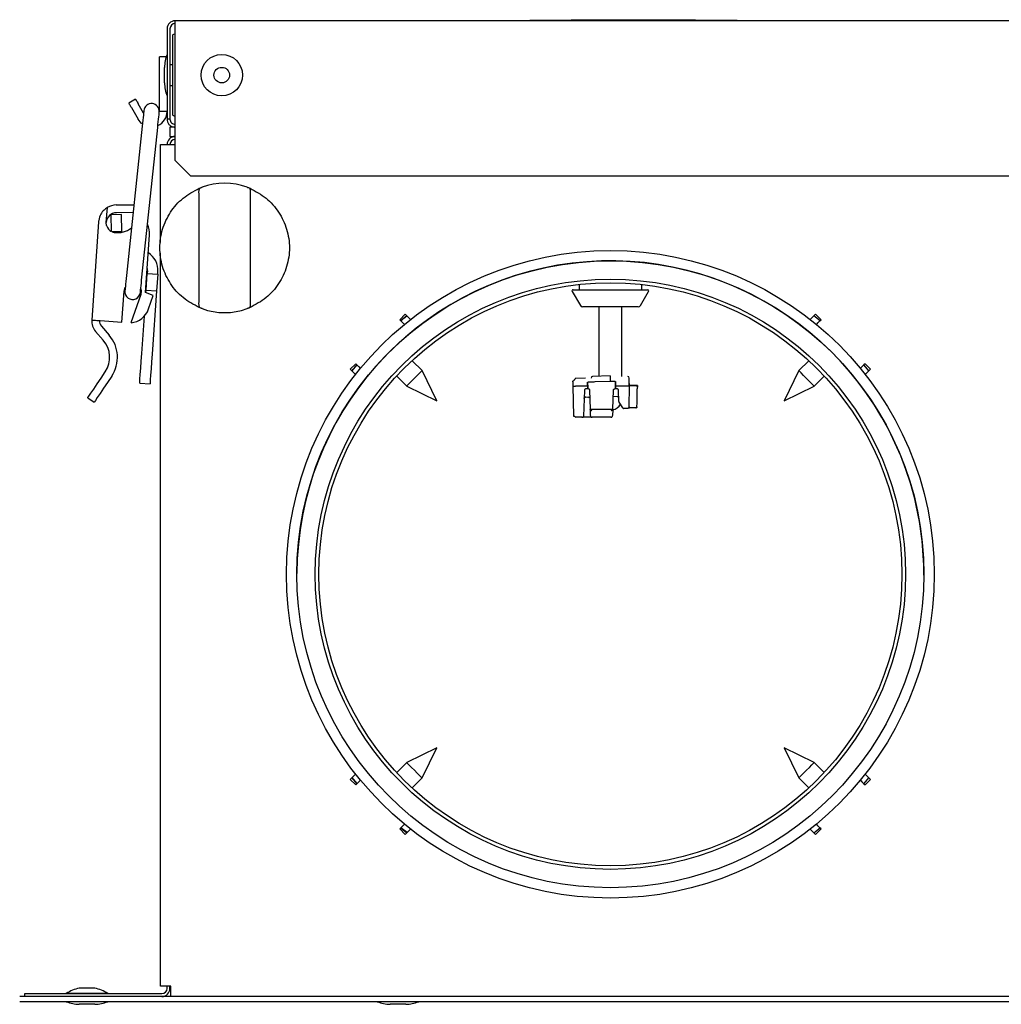
# Model space of a CAD drawing. Units: millimetres. Extents: x 84 to 227, y 93 to 241.
# Drawn here: x 134 to 153, y 221 to 240 of the extents above; entities that cross this region are included whole.
import ezdxf

# ---------------------------------------------------------------- set-up
doc = ezdxf.new("R2010")
doc.units = ezdxf.units.MM

msp = doc.modelspace()

# ---------------------------------------------------------------- linework, layer by layer
at = {"color": 7, "linetype": 'Continuous', "lineweight": 25}
for p, q in [((137.341, 239.936), (137.341, 240.091)), ((181.941, 240.091), (137.341, 240.091)), ((144.186, 240.101), (148.186, 240.101)), ((144.186, 240.101), (144.186, 240.091)), ((144.986, 240.111), (144.986, 240.101)), ((144.986, 240.111), (146.186, 240.111)), ((146.186, 240.111), (146.186, 240.101)), ((146.186, 240.111), (147.386, 240.111)), ((147.386, 240.111), (147.386, 240.101)), ((148.186, 240.101), (148.186, 240.091)), ((137.186, 239.936), (137.186, 238.191)), ((137.241, 239.936), (137.241, 238.191)), ((137.341, 237.391), (137.341, 239.936)), ((137.291, 239.809), (137.291, 238.272)), ((137.168, 239.391), (137.036, 239.391)), ((137.036, 238.341), (137.036, 239.391)), ((137.136, 239.041), (137.136, 239.191)), ((137.291, 239.241), (137.241, 239.241)), ((137.136, 238.891), (137.136, 239.041)), ((137.241, 238.841), (137.291, 238.841)), ((136.578, 238.575), (136.448, 238.5)), ((136.498, 238.413), (136.626, 238.191)), ((136.732, 238.308), (136.628, 238.488)), ((137.186, 238.341), (137.036, 238.341)), ((137.241, 238.191), (137.186, 238.191)), ((136.706, 238.058), (136.403, 235.174)), ((136.701, 235.142), (137.004, 238.027)), ((137.341, 238.036), (137.241, 238.036)), ((137.241, 238.036), (137.241, 237.856)), ((137.241, 237.856), (137.341, 237.856)), ((137.061, 235.808), (137.061, 237.701)), ((137.061, 237.701), (137.216, 237.701)), ((137.216, 237.701), (137.341, 237.701)), ((137.341, 237.391), (137.641, 237.091)), ((181.641, 237.091), (137.641, 237.091)), ((137.795, 236.785), (137.796, 236.741)), ((137.796, 236.741), (137.796, 234.67)), ((138.796, 236.741), (138.797, 236.785)), ((138.796, 234.67), (138.796, 236.741)), ((136.013, 236.198), (136.033, 236.485)), ((136.206, 236.534), (136.546, 236.54)), ((136.309, 236.351), (136.109, 236.347)), ((136.115, 236.021), (136.109, 236.347)), ((136.531, 236.39), (136.209, 236.384)), ((136.315, 236.021), (136.309, 236.351)), ((135.863, 236.208), (135.732, 234.313)), ((136.019, 236.138), (136.013, 236.198)), ((136.315, 236.021), (136.123, 236.018)), ((136.315, 236.021), (136.315, 236.008)), ((136.771, 234.842), (136.848, 235.958)), ((137.061, 221.456), (137.061, 235.604)), ((136.782, 234.892), (136.804, 235.211)), ((136.808, 235.261), (136.804, 235.211)), ((136.804, 235.211), (137.004, 235.197)), ((137.004, 235.197), (136.981, 234.878)), ((137.004, 235.197), (137.007, 235.247)), ((145.136, 234.999), (145.136, 234.896)), ((146.347, 234.896), (146.347, 234.999)), ((136.314, 234.273), (136.355, 234.871)), ((136.678, 234.805), (136.489, 234.26)), ((136.917, 234.787), (136.771, 234.842)), ((136.778, 234.84), (136.782, 234.892)), ((136.782, 234.892), (136.981, 234.878)), ((136.828, 234.528), (136.917, 234.787)), ((136.981, 234.878), (136.896, 233.656)), ((145.003, 234.866), (145.162, 234.591)), ((145.02, 234.896), (146.462, 234.896)), ((146.321, 234.591), (146.479, 234.866)), ((137.796, 234.67), (137.795, 234.626)), ((138.797, 234.626), (138.796, 234.67)), ((145.741, 234.566), (145.205, 234.566)), ((145.521, 234.566), (145.521, 233.293)), ((146.277, 234.566), (145.741, 234.566)), ((145.961, 233.293), (145.961, 234.566)), ((136.697, 233.67), (136.747, 234.391)), ((141.781, 234.426), (141.675, 234.32)), ((141.884, 234.323), (141.781, 234.426)), ((149.701, 234.426), (149.598, 234.323)), ((149.807, 234.32), (149.701, 234.426)), ((135.891, 234.302), (136.314, 234.273)), ((135.918, 234.194), (136.069, 234.021)), ((141.675, 234.32), (141.766, 234.229)), ((135.955, 233.922), (135.805, 234.095)), ((140.827, 233.471), (140.721, 233.365)), ((142.107, 233.337), (141.914, 233.529)), ((149.568, 233.529), (149.376, 233.337)), ((150.762, 233.365), (150.656, 233.471)), ((140.721, 233.365), (140.823, 233.263)), ((141.617, 233.232), (141.81, 233.04)), ((142.389, 232.757), (142.107, 233.337)), ((145.261, 233.192), (145.067, 233.185)), ((145.261, 233.192), (145.261, 233.192)), ((145.736, 233.236), (145.398, 233.224)), ((145.521, 233.293), (145.521, 233.227)), ((145.961, 233.226), (145.961, 233.293)), ((149.376, 233.337), (149.093, 232.757)), ((149.673, 233.04), (149.865, 233.232)), ((150.659, 233.263), (150.762, 233.365)), ((136.657, 233.096), (136.856, 233.083)), ((141.81, 233.04), (142.389, 232.757)), ((145.018, 233.122), (145.016, 233.039)), ((145.016, 233.039), (145.026, 232.458)), ((145.304, 233.036), (145.067, 233.036)), ((145.067, 233.036), (145.067, 233.036)), ((145.305, 232.999), (145.301, 233.108)), ((145.302, 233.084), (145.304, 233.036)), ((145.304, 233.036), (145.304, 233.013)), ((145.736, 233.128), (145.441, 233.118)), ((145.842, 233.123), (145.837, 232.991)), ((145.838, 233.012), (145.839, 233.036)), ((145.839, 233.036), (145.841, 233.095)), ((146.087, 233.036), (145.839, 233.036)), ((146.087, 233.036), (146.087, 233.036)), ((146.106, 233.036), (146.099, 232.635)), ((146.105, 233.086), (146.106, 233.036)), ((146.106, 233.054), (146.106, 233.048)), ((146.106, 233.048), (146.106, 233.047)), ((146.106, 233.047), (146.106, 233.046)), ((146.106, 233.046), (146.106, 233.036)), ((146.106, 233.036), (146.106, 233.036)), ((146.261, 233.047), (146.126, 233.047)), ((146.241, 233.046), (146.126, 233.046)), ((146.261, 233.046), (146.26, 232.984)), ((146.261, 233.047), (146.261, 233.046)), ((149.093, 232.757), (149.673, 233.04)), ((135.655, 232.812), (135.779, 232.729)), ((145.241, 232.957), (145.223, 232.455)), ((145.26, 232.827), (145.345, 232.83)), ((145.31, 232.986), (145.271, 232.986)), ((145.296, 232.827), (145.319, 232.828)), ((145.296, 232.828), (145.296, 232.827)), ((145.31, 232.986), (145.314, 232.986)), ((145.319, 232.829), (145.319, 232.821)), ((145.319, 232.821), (145.338, 232.822)), ((145.338, 232.829), (145.338, 232.822)), ((145.338, 232.822), (145.345, 232.823)), ((145.34, 232.959), (145.353, 232.591)), ((145.786, 232.591), (145.798, 232.957)), ((145.794, 232.842), (145.875, 232.839)), ((145.827, 232.986), (145.828, 232.986)), ((145.868, 232.986), (145.828, 232.986)), ((145.905, 232.744), (145.898, 232.957)), ((145.978, 232.62), (145.91, 232.729)), ((145.193, 232.436), (145.073, 232.436)), ((145.223, 232.46), (145.226, 232.46)), ((145.351, 232.441), (145.254, 232.441)), ((145.785, 232.584), (145.353, 232.584)), ((145.353, 232.584), (145.354, 232.578)), ((145.354, 232.578), (145.354, 232.572)), ((145.357, 232.468), (145.354, 232.578)), ((145.751, 232.436), (145.388, 232.436)), ((145.785, 232.578), (145.781, 232.468)), ((145.784, 232.572), (145.785, 232.578)), ((145.785, 232.578), (145.785, 232.584)), ((146.009, 232.606), (146.003, 232.606)), ((146.069, 232.606), (146.009, 232.606)), ((146.234, 232.618), (146.118, 232.618)), ((146.234, 232.619), (146.238, 232.618)), ((142.389, 226.054), (141.81, 225.771)), ((142.107, 225.474), (142.389, 226.054)), ((149.673, 225.771), (149.093, 226.054)), ((149.093, 226.054), (149.376, 225.474)), ((141.81, 225.771), (141.617, 225.579)), ((149.865, 225.579), (149.673, 225.771)), ((140.823, 225.548), (140.721, 225.446)), ((140.721, 225.446), (140.827, 225.34)), ((140.855, 225.368), (140.759, 225.484)), ((141.914, 225.282), (142.107, 225.474)), ((149.376, 225.474), (149.568, 225.282)), ((150.656, 225.34), (150.762, 225.446)), ((150.762, 225.446), (150.659, 225.548)), ((141.675, 224.491), (141.781, 224.385)), ((141.82, 224.424), (141.699, 224.515)), ((141.781, 224.385), (141.884, 224.488)), ((149.598, 224.488), (149.701, 224.385)), ((149.701, 224.385), (149.807, 224.491)), ((135.641, 221.416), (135.491, 221.416)), ((135.791, 221.416), (135.641, 221.416)), ((137.216, 221.456), (137.061, 221.456)), ((137.186, 221.411), (137.186, 221.456)), ((137.261, 221.456), (137.216, 221.456)), ((137.241, 221.411), (137.241, 221.456)), ((137.241, 221.411), (137.261, 221.411)), ((137.261, 221.256), (137.261, 221.456)), ((184.941, 221.256), (134.341, 221.256)), ((134.441, 221.311), (137.086, 221.311)), ((134.441, 221.256), (134.441, 221.311)), ((135.641, 221.316), (135.241, 221.316)), ((135.441, 221.316), (135.441, 221.311)), ((136.041, 221.316), (135.641, 221.316)), ((135.841, 221.311), (135.841, 221.316)), ((184.941, 221.156), (134.341, 221.156)), ((135.641, 221.106), (135.491, 221.106)), ((135.791, 221.106), (135.641, 221.106)), ((141.641, 221.106), (141.491, 221.106)), ((141.791, 221.106), (141.641, 221.106))]:
    msp.add_line(p, q, dxfattribs=at)
at = {"color": 7, "linetype": 'Continuous', "lineweight": 25, "flags": 128}
for points in [[(136.578, 238.575), (136.579, 238.573), (136.581, 238.568), (136.586, 238.56), (136.592, 238.55), (136.6, 238.537), (136.608, 238.522), (136.618, 238.505), (136.628, 238.488)], [(136.498, 238.413), (136.488, 238.43), (136.479, 238.447), (136.47, 238.462), (136.462, 238.475), (136.456, 238.485), (136.451, 238.493), (136.449, 238.498), (136.448, 238.5)], [(136.737, 238.356), (136.736, 238.35), (136.735, 238.334), (136.732, 238.306), (136.728, 238.269), (136.723, 238.224), (136.718, 238.172), (136.712, 238.116), (136.706, 238.058)], [(137.004, 238.027), (137.01, 238.085), (137.016, 238.141), (137.021, 238.192), (137.026, 238.238), (137.03, 238.275), (137.033, 238.302), (137.035, 238.319), (137.035, 238.325)], [(136.71, 238.098), (136.688, 238.115), (136.626, 238.191)], [(136.808, 235.261), (136.806, 235.3), (136.804, 235.316)], [(136.403, 235.174), (136.397, 235.115), (136.391, 235.06), (136.386, 235.008), (136.381, 234.963), (136.377, 234.926), (136.374, 234.898), (136.372, 234.881), (136.372, 234.875)], [(136.67, 234.844), (136.671, 234.85), (136.673, 234.867), (136.675, 234.894), (136.679, 234.931), (136.684, 234.977), (136.689, 235.028), (136.695, 235.084), (136.701, 235.142)], [(136.355, 234.871), (136.375, 234.939), (136.379, 234.947)], [(136.678, 234.916), (136.687, 234.875), (136.678, 234.805)], [(141.813, 234.395), (141.782, 234.37), (141.695, 234.3)], [(149.787, 234.3), (149.7, 234.37), (149.669, 234.395)], [(135.732, 234.313), (135.735, 234.313), (135.744, 234.312), (135.759, 234.311), (135.778, 234.31), (135.803, 234.308), (135.83, 234.306), (135.86, 234.304), (135.891, 234.302)], [(149.716, 234.229), (149.729, 234.242), (149.746, 234.259), (149.765, 234.278), (149.786, 234.299), (149.807, 234.32)], [(136.657, 233.096), (136.658, 233.116), (136.662, 233.173), (136.668, 233.264), (136.677, 233.383), (136.686, 233.522), (136.697, 233.67)], [(136.896, 233.656), (136.886, 233.508), (136.876, 233.369), (136.868, 233.251), (136.861, 233.159), (136.857, 233.102), (136.856, 233.083)], [(140.847, 233.451), (140.777, 233.365), (140.752, 233.334)], [(140.918, 233.38), (140.904, 233.394), (140.888, 233.411), (140.869, 233.429), (140.848, 233.45), (140.827, 233.471)], [(150.656, 233.471), (150.634, 233.45), (150.614, 233.429), (150.595, 233.411), (150.578, 233.394), (150.564, 233.38)], [(150.73, 233.334), (150.706, 233.365), (150.635, 233.451)], [(135.655, 232.812), (135.657, 232.816), (135.677, 232.845), (135.715, 232.901), (135.769, 232.981), (135.836, 233.081), (135.912, 233.194), (135.993, 233.314)], [(136.117, 233.231), (136.036, 233.11), (135.96, 232.997), (135.893, 232.898), (135.839, 232.817), (135.801, 232.761), (135.782, 232.732), (135.779, 232.729)], [(142.107, 233.337), (142.095, 233.326), (142.063, 233.294), (142.015, 233.245), (141.958, 233.189), (141.901, 233.132), (141.853, 233.084)], [(145.736, 233.236), (145.736, 233.232), (145.736, 233.225), (145.736, 233.216), (145.736, 233.204), (145.736, 233.189), (145.736, 233.172), (145.736, 233.151), (145.736, 233.128)], [(146.106, 233.054), (146.105, 233.133), (146.104, 233.194)], [(149.63, 233.082), (149.583, 233.13), (149.526, 233.187), (149.469, 233.244), (149.42, 233.292), (149.388, 233.325), (149.376, 233.337), (149.376, 233.337)], [(141.853, 233.084), (141.821, 233.051), (141.81, 233.04)], [(145.832, 233.125), (145.778, 233.127), (145.736, 233.128)], [(149.673, 233.04), (149.662, 233.051), (149.63, 233.082)], [(145.353, 232.584), (145.353, 232.587), (145.353, 232.591)], [(145.786, 232.591), (145.785, 232.587), (145.785, 232.584)], [(141.81, 225.771), (141.821, 225.76), (141.853, 225.728)], [(141.853, 225.728), (141.901, 225.679), (141.958, 225.623), (142.015, 225.566), (142.063, 225.518), (142.095, 225.485), (142.107, 225.474)], [(149.376, 225.474), (149.387, 225.485), (149.419, 225.518), (149.467, 225.566), (149.524, 225.623), (149.581, 225.679), (149.629, 225.728)], [(149.629, 225.728), (149.661, 225.76), (149.673, 225.771)], [(140.752, 225.477), (140.777, 225.446), (140.847, 225.36)], [(140.827, 225.34), (140.848, 225.361), (140.869, 225.382), (140.888, 225.401), (140.904, 225.417), (140.918, 225.431)], [(150.564, 225.431), (150.578, 225.417), (150.595, 225.401), (150.614, 225.382), (150.634, 225.361), (150.656, 225.34)], [(150.635, 225.36), (150.706, 225.446), (150.73, 225.477)], [(141.766, 224.582), (141.753, 224.569), (141.736, 224.552), (141.717, 224.533), (141.697, 224.513), (141.675, 224.491)], [(141.695, 224.511), (141.782, 224.441), (141.813, 224.417)], [(149.669, 224.417), (149.7, 224.441), (149.787, 224.511)], [(149.807, 224.491), (149.786, 224.513), (149.765, 224.533), (149.746, 224.552), (149.729, 224.569), (149.716, 224.582)]]:
    msp.add_lwpolyline(points, dxfattribs=at)
at = {"color": 7, "linetype": 'Continuous', "lineweight": 25}
for centre, radius in [((138.241, 239.041), 0.4), ((138.241, 239.041), 0.15), ((145.741, 229.406), 6.25), ((145.741, 229.406), 6.05), ((145.741, 229.406), 5.696), ((145.741, 229.406), 5.626)]:
    msp.add_circle(centre, radius, dxfattribs=at)
for centre, radius, start, end in [((137.341, 239.936), 0.155, 90, 180), ((137.341, 239.936), 0.1, 90, 180), ((137.786, 239.191), 0.65, 157.3801, 180), ((137.786, 238.891), 0.65, 180, 202.6199), ((136.886, 238.341), 0.15, 354.011, 174.011), ((136.886, 238.341), 0.3, 294.011, 0), ((137.341, 237.701), 0.155, 90, 180), ((137.341, 237.701), 0.1, 90, 180), ((138.296, 235.706), 1.25, 69.6198, 110.3802), ((136.212, 236.184), 0.35, 91.0349, 120.8848), ((136.212, 236.184), 0.2, 91.0349, 176.0349), ((136.195, 236.185), 0.183, 195.0817, 244.0826), ((136.233, 236.432), 0.432, 261.255, 308.0454), ((136.449, 235.985), 0.4, 356.0349, 26.095), ((136.195, 236.185), 0.183, 246.7357, 261.255), ((136.608, 235.275), 0.4, 356.011, 57.2892), ((145.741, 229.406), 6.05, 14.1743, 179.8454), ((136.521, 234.86), 0.15, 174.011, 354.011), ((145.02, 234.876), 0.02, 90, 210), ((146.462, 234.876), 0.02, 330, 90), ((136.45, 234.658), 0.4, 275.7127, 340.899), ((138.296, 235.706), 1.25, 249.6198, 290.3802), ((145.205, 234.616), 0.05, 210, 270), ((146.277, 234.616), 0.05, 270, 330), ((136.031, 234.292), 0.3, 176.0349, 221.0349), ((136.031, 234.292), 0.15, 176.0349, 221.0349), ((135.578, 233.594), 0.65, 326.0349, 41.0349), ((135.578, 233.594), 0.5, 326.0349, 41.0349), ((145.399, 233.194), 0.03, 91.9975, 179.0009), ((146.074, 233.194), 0.03, 0.9991, 88.0025), ((145.04, 233.126), 0.0903, 254.5294, 274.4522), ((145.741, 232.793), 0.22, 281.53, 331.8277), ((145.935, 232.745), 0.03, 182.0008, 212.0111), ((145.05, 232.557), 0.102, 256.4664, 271.7098), ((145.073, 232.456), 0.02, 180.9274, 266.9837), ((145.073, 232.456), 0.02, 267.0364, 269.9948), ((145.206, 232.461), 0.02, 326.7297, 358.0198), ((145.351, 232.461), 0.02, 270.0052, 313.4227), ((145.741, 229.406), 6.05, 359.8454, 14.1743), ((135.641, 220.678), 0.753, 101.4966, 122.1063), ((135.641, 220.678), 0.753, 57.8937, 78.5034), ((137.086, 221.411), 0.155, 270, 0), ((137.086, 221.411), 0.1, 270, 0), ((135.491, 221.756), 0.65, 247.3801, 270), ((135.791, 221.756), 0.65, 270, 292.6199), ((141.491, 221.756), 0.65, 247.3801, 270), ((141.791, 221.756), 0.65, 270, 292.6199)]:
    msp.add_arc(centre, radius, start, end, dxfattribs=at)
for centre, major_axis, ratio, start_param, end_param in [((145.304, 233.016), (-0.0011, 0.03), 0.000124, 1.679004, 2.162121), ((145.838, 233.016), (0.0011, 0.03), 0.000124, 3.736056, 4.604182), ((146.126, 233.046), (0.02, 0), 0.003613, 1.575313, 3.141593), ((146.241, 233.046), (0.02, 0), 0.003613, 4.716906, 6.283185), ((146.262, 233.118), (0.009, 0.51), 0.000061, 3.482804, 4.4471), ((145.374, 232.564), (0.0207, -0.02), 0.019189, 3.161339, 3.960984), ((145.765, 232.564), (0.0207, 0.02), 0.019189, 5.463794, 6.263439)]:
    msp.add_ellipse(centre, major_axis=major_axis, ratio=ratio, start_param=start_param, end_param=end_param, dxfattribs=at)
for points, knots in [([(137.291, 239.809), (137.294, 239.814), (137.299, 239.823), (137.321, 239.833), (137.34, 239.838), (137.341, 239.839)], [0, 0, 0, 0, 0.478129, 0.956258, 1, 1, 1, 1]), ([(137.186, 238.191), (137.188, 238.173), (137.191, 238.137), (137.22, 238.088), (137.264, 238.052), (137.308, 238.037), (137.334, 238.036), (137.341, 238.036)], [0, 0, 0, 0, 0.214225, 0.446396, 0.678589, 0.910781, 1, 1, 1, 1]), ([(137.241, 238.191), (137.243, 238.177), (137.246, 238.151), (137.27, 238.117), (137.303, 238.095), (137.329, 238.092), (137.341, 238.091)], [0, 0, 0, 0, 0.254679, 0.509571, 0.764462, 1, 1, 1, 1]), ([(137.331, 238.246), (137.32, 238.25), (137.297, 238.259), (137.293, 238.267), (137.291, 238.272)], [0, 0, 0, 0, 0.451394, 1, 1, 1, 1]), ([(137.806, 234.556), (137.698, 234.613), (137.482, 234.727), (137.239, 235.008), (137.082, 235.34), (137.028, 235.706), (137.082, 236.071), (137.239, 236.403), (137.482, 236.684), (137.698, 236.798), (137.806, 236.856)], [0, 0, 0, 0, 0.1249999, 0.2500002, 0.3749999, 0.5000002, 0.6250001, 0.7500002, 0.8750001, 1, 1, 1, 1]), ([(137.806, 236.855), (137.807, 236.856), (137.81, 236.856), (137.809, 236.85), (137.802, 236.836), (137.796, 236.813), (137.795, 236.794), (137.795, 236.785)], [0, 0, 0, 0, 0.1253, 0.2506974, 0.5006316, 0.7494623, 1, 1, 1, 1]), ([(137.806, 236.856), (137.814, 236.859), (137.822, 236.862), (137.84, 236.869), (137.847, 236.872), (137.855, 236.875), (137.859, 236.877), (137.861, 236.877)], [0, 0, 0, 0, 0.631039, 0.759624, 0.895301, 0.949253, 1, 1, 1, 1]), ([(138.731, 236.877), (138.733, 236.877), (138.737, 236.875), (138.746, 236.872), (138.765, 236.865), (138.776, 236.86), (138.785, 236.856), (138.786, 236.856)], [0, 0, 0, 0, 0.045896, 0.109327, 0.269082, 0.865127, 1, 1, 1, 1]), ([(138.797, 236.785), (138.797, 236.794), (138.797, 236.813), (138.79, 236.836), (138.784, 236.85), (138.782, 236.856), (138.785, 236.856), (138.786, 236.856)], [0, 0, 0, 0, 0.24903, 0.498942, 0.749016, 0.874272, 1, 1, 1, 1]), ([(138.786, 236.856), (138.894, 236.798), (139.11, 236.684), (139.353, 236.403), (139.51, 236.071), (139.564, 235.706), (139.51, 235.34), (139.353, 235.008), (139.11, 234.727), (138.894, 234.613), (138.786, 234.556)], [0, 0, 0, 0, 0.125, 0.25, 0.375, 0.5, 0.625, 0.75, 0.875, 1, 1, 1, 1]), ([(136.033, 236.485), (136.01, 236.469), (135.958, 236.433), (135.896, 236.348), (135.869, 236.269), (135.864, 236.218), (135.863, 236.209), (135.863, 236.208)], [0, 0, 0, 0, 0.2165856, 0.5075229, 0.9129713, 0.9968501, 1, 1, 1, 1]), ([(137.795, 234.626), (137.795, 234.617), (137.796, 234.598), (137.802, 234.575), (137.809, 234.561), (137.81, 234.555), (137.807, 234.555), (137.806, 234.556)], [0, 0, 0, 0, 0.249032, 0.498931, 0.749027, 0.874272, 1, 1, 1, 1]), ([(137.861, 234.534), (137.859, 234.534), (137.855, 234.536), (137.846, 234.539), (137.828, 234.547), (137.816, 234.551), (137.808, 234.555), (137.806, 234.556)], [0, 0, 0, 0, 0.045885, 0.109312, 0.269046, 0.865014, 1, 1, 1, 1]), ([(138.786, 234.556), (138.779, 234.552), (138.77, 234.549), (138.753, 234.542), (138.745, 234.539), (138.737, 234.536), (138.733, 234.535), (138.731, 234.534)], [0, 0, 0, 0, 0.6307105, 0.7594145, 0.8951798, 0.9491682, 1, 1, 1, 1]), ([(138.786, 234.556), (138.785, 234.555), (138.782, 234.555), (138.784, 234.561), (138.79, 234.575), (138.797, 234.598), (138.797, 234.617), (138.797, 234.626)], [0, 0, 0, 0, 0.125299, 0.250702, 0.500637, 0.749469, 1, 1, 1, 1]), ([(141.7, 234.295), (141.735, 234.33), (141.771, 234.365), (141.812, 234.394), (141.813, 234.394)], [0, 0, 0, 0, 0.974922, 1, 1, 1, 1]), ([(140.752, 233.334), (140.753, 233.335), (140.782, 233.376), (140.817, 233.412), (140.852, 233.446)], [0, 0, 0, 0, 0.023803, 1, 1, 1, 1]), ([(145.018, 233.122), (145.018, 233.122), (145.007, 233.137), (145.028, 233.147), (145.049, 233.156)], [0, 0, 0, 0, 0.001261, 1, 1, 1, 1]), ([(145.047, 233.036), (145.047, 233.036), (145.048, 233.036), (145.049, 233.036), (145.053, 233.036), (145.059, 233.036), (145.064, 233.036), (145.067, 233.036)], [0, 0, 0, 0, 0.1252961, 0.2505599, 0.5001444, 0.7462953, 1, 1, 1, 1]), ([(145.047, 233.036), (145.047, 233.036), (145.047, 233.036), (145.047, 233.036), (145.047, 233.036)], [0, 0, 0, 0, 0.560455, 1, 1, 1, 1]), ([(145.049, 233.156), (145.049, 233.159), (145.05, 233.163), (145.052, 233.171), (145.058, 233.179), (145.067, 233.184), (145.074, 233.185), (145.077, 233.186)], [0, 0, 0, 0, 0.144831, 0.282058, 0.538443, 0.773737, 1, 1, 1, 1]), ([(145.075, 233.185), (145.075, 233.185), (145.075, 233.185), (145.073, 233.185), (145.071, 233.185), (145.068, 233.184), (145.066, 233.183), (145.064, 233.182)], [0, 0, 0, 0, 0.042292, 0.137949, 0.363988, 0.649792, 1, 1, 1, 1]), ([(145.301, 233.108), (145.301, 233.109), (145.301, 233.111), (145.303, 233.112), (145.305, 233.112), (145.307, 233.113), (145.309, 233.113), (145.31, 233.113), (145.311, 233.113)], [0, 0, 0, 0, 0.255432, 0.497937, 0.614636, 0.736721, 0.865061, 1, 1, 1, 1]), ([(145.301, 233.108), (145.301, 233.107), (145.301, 233.104), (145.301, 233.098), (145.302, 233.091), (145.302, 233.086), (145.302, 233.084)], [0, 0, 0, 0, 0.249095, 0.499753, 0.749313, 1, 1, 1, 1]), ([(145.441, 233.118), (145.417, 233.117), (145.373, 233.115), (145.33, 233.114), (145.311, 233.113)], [0, 0, 0, 0, 0.560004, 1, 1, 1, 1]), ([(145.832, 233.125), (145.833, 233.125), (145.834, 233.125), (145.837, 233.124), (145.839, 233.124), (145.84, 233.124), (145.841, 233.124)], [0, 0, 0, 0, 0.228796, 0.471675, 0.728721, 1, 1, 1, 1]), ([(145.841, 233.124), (145.841, 233.124), (145.842, 233.124), (145.842, 233.124), (145.842, 233.123)], [0, 0, 0, 0, 0.499961, 1, 1, 1, 1]), ([(145.841, 233.095), (145.841, 233.098), (145.841, 233.105), (145.841, 233.113), (145.842, 233.12), (145.842, 233.122), (145.842, 233.123)], [0, 0, 0, 0, 0.249232, 0.500081, 0.74997, 1, 1, 1, 1]), ([(146.106, 233.036), (146.106, 233.036), (146.106, 233.036), (146.104, 233.036), (146.1, 233.036), (146.094, 233.036), (146.089, 233.036), (146.087, 233.036)], [0, 0, 0, 0, 0.194108, 0.333289, 0.50044, 0.745337, 1, 1, 1, 1]), ([(146.126, 233.047), (146.125, 233.047), (146.122, 233.047), (146.117, 233.047), (146.112, 233.047), (146.107, 233.047), (146.106, 233.047), (146.106, 233.047)], [0, 0, 0, 0, 0.124575, 0.250563, 0.500117, 0.74976, 1, 1, 1, 1]), ([(145.235, 232.802), (145.236, 232.806), (145.237, 232.812), (145.243, 232.821), (145.253, 232.828), (145.261, 232.829), (145.264, 232.829)], [0, 0, 0, 0, 0.234036, 0.490464, 0.752174, 1, 1, 1, 1]), ([(145.271, 232.986), (145.268, 232.986), (145.262, 232.985), (145.255, 232.981), (145.249, 232.977), (145.245, 232.971), (145.242, 232.964), (145.241, 232.959), (145.241, 232.957)], [0, 0, 0, 0, 0.168494, 0.390658, 0.52255, 0.668082, 0.827225, 1, 1, 1, 1]), ([(145.31, 232.991), (145.31, 232.991), (145.308, 232.992), (145.306, 232.994), (145.305, 232.996), (145.305, 232.998), (145.305, 232.999)], [0, 0, 0, 0, 0.224096, 0.454348, 0.708423, 1, 1, 1, 1]), ([(145.31, 232.986), (145.31, 232.986), (145.311, 232.986), (145.311, 232.989), (145.31, 232.991)], [0, 0, 0, 0, 0.509074, 1, 1, 1, 1]), ([(145.315, 232.99), (145.314, 232.99), (145.313, 232.99), (145.311, 232.991), (145.31, 232.991)], [0, 0, 0, 0, 0.54565, 1, 1, 1, 1]), ([(145.315, 232.99), (145.319, 232.988), (145.325, 232.986), (145.333, 232.979), (145.339, 232.97), (145.34, 232.963), (145.34, 232.959)], [0, 0, 0, 0, 0.249839, 0.500075, 0.750178, 1, 1, 1, 1]), ([(145.798, 232.957), (145.799, 232.961), (145.8, 232.969), (145.807, 232.978), (145.816, 232.985), (145.823, 232.986), (145.827, 232.986)], [0, 0, 0, 0, 0.24978, 0.499613, 0.749431, 1, 1, 1, 1]), ([(145.828, 232.987), (145.828, 232.987), (145.828, 232.987), (145.827, 232.986), (145.827, 232.986)], [0, 0, 0, 0, 0.560262, 1, 1, 1, 1]), ([(145.837, 232.991), (145.837, 232.99), (145.837, 232.989), (145.835, 232.988), (145.832, 232.987), (145.829, 232.987), (145.828, 232.987)], [0, 0, 0, 0, 0.25612, 0.499559, 0.750292, 1, 1, 1, 1]), ([(145.898, 232.957), (145.898, 232.959), (145.897, 232.964), (145.894, 232.971), (145.89, 232.977), (145.884, 232.981), (145.877, 232.985), (145.871, 232.986), (145.868, 232.986)], [0, 0, 0, 0, 0.172822, 0.332006, 0.477539, 0.609431, 0.831573, 1, 1, 1, 1]), ([(145.874, 232.838), (145.877, 232.838), (145.882, 232.838), (145.888, 232.835), (145.892, 232.832), (145.896, 232.828), (145.899, 232.824), (145.901, 232.82), (145.902, 232.819), (145.902, 232.818)], [0, 0, 0, 0, 0.202739, 0.31323, 0.431745, 0.55924, 0.695056, 0.840697, 1, 1, 1, 1]), ([(146.099, 232.635), (146.099, 232.631), (146.098, 232.624), (146.091, 232.614), (146.081, 232.607), (146.073, 232.606), (146.069, 232.606)], [0, 0, 0, 0, 0.24999, 0.500003, 0.750006, 1, 1, 1, 1]), ([(146.099, 232.647), (146.1, 232.641), (146.102, 232.631), (146.107, 232.623), (146.114, 232.62), (146.116, 232.619), (146.117, 232.619), (146.118, 232.619), (146.118, 232.619)], [0, 0, 0, 0, 0.53197, 0.919745, 0.966447, 0.984283, 0.992234, 1, 1, 1, 1]), ([(146.254, 232.637), (146.254, 232.636), (146.254, 232.633), (146.252, 232.628), (146.249, 232.623), (146.244, 232.62), (146.24, 232.618), (146.238, 232.618)], [0, 0, 0, 0, 0.156421, 0.303909, 0.571058, 0.803007, 1, 1, 1, 1]), ([(145.193, 232.436), (145.198, 232.436), (145.205, 232.437), (145.213, 232.441), (145.217, 232.444), (145.221, 232.449), (145.222, 232.453), (145.223, 232.455)], [0, 0, 0, 0, 0.375138, 0.506699, 0.658266, 0.825584, 1, 1, 1, 1]), ([(145.254, 232.441), (145.247, 232.441), (145.234, 232.441), (145.221, 232.441), (145.217, 232.441), (145.217, 232.441)], [0, 0, 0, 0, 0.476314, 0.952904, 1, 1, 1, 1]), ([(145.358, 232.464), (145.358, 232.464), (145.358, 232.464), (145.358, 232.462), (145.359, 232.458), (145.361, 232.452), (145.366, 232.446), (145.371, 232.441), (145.379, 232.437), (145.385, 232.436), (145.388, 232.436)], [0, 0, 0, 0, 0.0222031, 0.0458699, 0.1050008, 0.2971411, 0.4370956, 0.6055541, 0.7967506, 1, 1, 1, 1]), ([(145.36, 232.577), (145.361, 232.576), (145.364, 232.573), (145.369, 232.569), (145.375, 232.565), (145.379, 232.564), (145.381, 232.563)], [0, 0, 0, 0, 0.237481, 0.513939, 0.785146, 1, 1, 1, 1]), ([(145.751, 232.436), (145.753, 232.436), (145.758, 232.436), (145.764, 232.439), (145.769, 232.442), (145.774, 232.447), (145.779, 232.455), (145.78, 232.461), (145.781, 232.464)], [0, 0, 0, 0, 0.14358, 0.286864, 0.427246, 0.561853, 0.803119, 1, 1, 1, 1]), ([(145.758, 232.563), (145.76, 232.564), (145.764, 232.565), (145.769, 232.569), (145.775, 232.573), (145.778, 232.576), (145.779, 232.577)], [0, 0, 0, 0, 0.214791, 0.485982, 0.762452, 1, 1, 1, 1]), ([(145.978, 232.62), (145.98, 232.617), (145.983, 232.613), (145.991, 232.608), (145.997, 232.606), (146.002, 232.606), (146.003, 232.606)], [0, 0, 0, 0, 0.310612, 0.58074, 0.810462, 1, 1, 1, 1]), ([(146.238, 232.618), (146.237, 232.618), (146.236, 232.618), (146.235, 232.618), (146.234, 232.618)], [0, 0, 0, 0, 0.559983, 1, 1, 1, 1]), ([(137.261, 221.336), (137.259, 221.339), (137.251, 221.351), (137.244, 221.377), (137.242, 221.399), (137.241, 221.411)], [0, 0, 0, 0, 0.13331, 0.556431, 1, 1, 1, 1])]:
    msp.add_open_spline(points, degree=3, knots=knots, dxfattribs=at)

doc.saveas('drawing.dxf')
